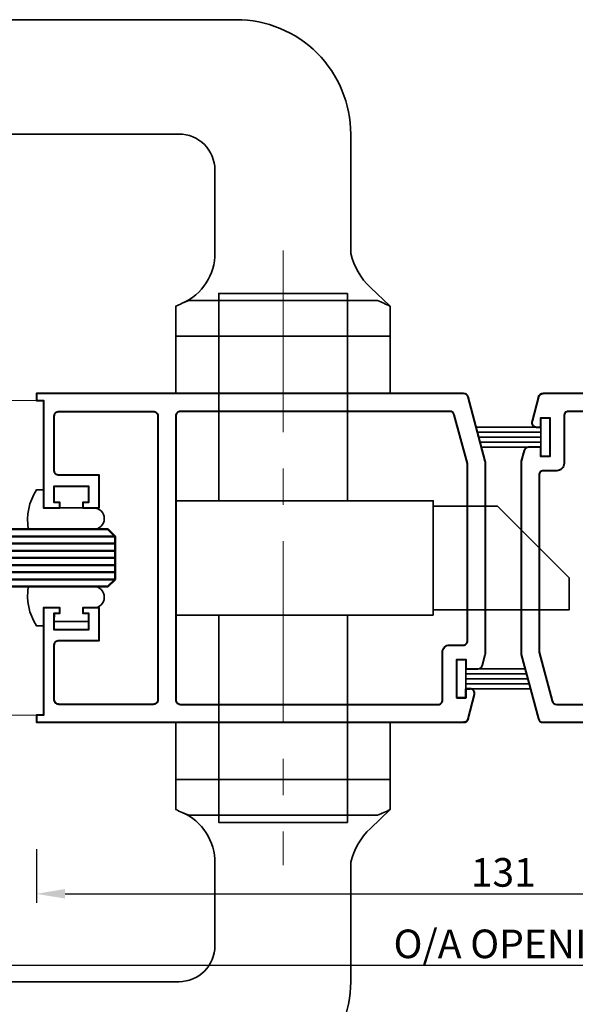
# Model space of a CAD drawing. Units: millimetres. Extents: x -5 to 1718, y -51 to 524.
# Drawn here: x 232 to 310, y 27 to 165 of the extents above; entities that cross this region are included whole.
import ezdxf

# ---------------------------------------------------------------- set-up
doc = ezdxf.new("R2010")
doc.units = ezdxf.units.MM
doc.linetypes.add('CENTER', pattern=[50.8, 31.75, -6.35, 6.35, -6.35])
doc.layers.get('DEFPOINTS').update_dxf_attribs({"color": 5})
for name, color, linetype, lineweight in [('TCL02 thin', 1, 'Continuous', 9), ('TCL03 centre', 1, 'CENTER', 9), ('TCL06 text', 7, 'Continuous', 20), ('TCL07 dim', 7, 'Continuous', 20), ('TCL08 glass', 6, 'Continuous', 50), ('TCL09 extrusion', 3, 'Continuous', 40), ('TCL10 parts', 2, 'Continuous', 35)]:
    doc.layers.add(name, color=color, linetype=linetype, lineweight=lineweight)
doc.styles.add('Nic', font='isocpeur.ttf')
doc.dimstyles.new('1-001', dxfattribs={"dimtxt": 4, "dimasz": 4, "dimexe": 1.25, "dimexo": 1.75, "dimgap": 1, "dimtad": 1, "dimdec": 0, "dimzin": 0, "dimdsep": 46, "dimtxsty": 'Nic', "dimcen": 5, "dimclrd": 8, "dimclre": 8, "dimadec": 1, "dimazin": 0, "dimtfac": 1, "dimtdec": 0, "dimtofl": 0, "dimtmove": 0, "dimatfit": 3, "dimfxl": 1, "dimtolj": 1, "dimtzin": 0, "dimarcsym": 0})

# ---------------------------------------------------------------- blocks, each defined once
blk = doc.blocks.new('*D197')
at = {"layer": 'DEFPOINTS', "color": 0, "transparency": 16777216}
for p in [(223.57, 50.43), (376.67, 50.43), (376.67, 32.43)]:
    blk.add_point(p, dxfattribs=at)
at = {"layer": 'TCL07 dim', "color": 8, "lineweight": -2, "transparency": 16777216}
for p, q in [((223.57, 48.68), (223.57, 31.18)), ((376.67, 48.68), (376.67, 31.18)), ((227.57, 32.43), (376.67, 32.43))]:
    blk.add_line(p, q, dxfattribs=at)
at = {"layer": 'TCL07 dim', "color": 8, "transparency": 16777216}
blk.add_solid([(227.57, 33.1), (227.57, 31.77), (223.57, 32.43)], dxfattribs=at)
at = {"layer": 'TCL07 dim', "color": 0, "transparency": 16777216, "insert": (302.12, 35.43), "char_height": 4, "attachment_point": 5, "style": 'Nic'}
blk.add_mtext('\\A1;O/A OPENING', dxfattribs=at)
blk = doc.blocks.new('_None')
blk = doc.blocks.new('*D298')
at = {"layer": 'DEFPOINTS', "color": 0, "transparency": 16777216}
for p in [(234.82, 50.43), (365.42, 50.43), (365.42, 42.43)]:
    blk.add_point(p, dxfattribs=at)
at = {"layer": 'TCL07 dim', "color": 8, "lineweight": -2, "transparency": 16777216}
for p, q in [((234.82, 48.68), (234.82, 41.18)), ((365.42, 48.68), (365.42, 41.18)), ((238.82, 42.43), (361.42, 42.43))]:
    blk.add_line(p, q, dxfattribs=at)
at = {"layer": 'TCL07 dim', "color": 8, "transparency": 16777216}
for points in [[(238.82, 43.1), (238.82, 41.77), (234.82, 42.43)], [(361.42, 43.1), (361.42, 41.77), (365.42, 42.43)]]:
    blk.add_solid(points, dxfattribs=at)
at = {"layer": 'TCL07 dim', "color": 0, "transparency": 16777216, "insert": (300.12, 45.43), "char_height": 4, "attachment_point": 5, "style": 'Nic'}
blk.add_mtext('\\A1;131', dxfattribs=at)
blk = doc.blocks.new('A$C2F136A35')
at = {"layer": 'TCL03 centre', "linetype": 'CENTER', "ltscale": 0.8}
blk.add_line((15, 43), (15, -43), dxfattribs=at)
at = {"layer": 'TCL10 parts'}
for points in [[(30, 35.2), (27.21, 37.84, -0.143488), (24.46, 42.57), (24.46, 59.29, 0.414214), (8.46, 75.29), (-83.54, 75.29, 0.414214), (-99.54, 59.29), (-99.54, 53.29, 0.414214), (-91.54, 45.29), (-91.54, 45.29, 0.414214), (-83.54, 53.29), (-83.54, 54.29, -0.414214), (-78.54, 59.29), (0.46, 59.29, -0.414214), (5.46, 54.29), (5.46, 42.7, -0.303397), (0.89, 35.62)], [(30, -35.2), (27.21, -37.84, 0.143488), (24.46, -42.57), (24.46, -59.29, -0.414214), (8.46, -75.29), (-83.54, -75.29, -0.414214), (-99.54, -59.29), (-99.54, -53.29, -0.414214), (-91.54, -45.29), (-91.54, -45.29, -0.414214), (-83.54, -53.29), (-83.54, -54.29, 0.414214), (-78.54, -59.29), (0.46, -59.29, 0.414214), (5.46, -54.29), (5.46, -42.7, 0.303397), (0.89, -35.62)]]:
    blk.add_lwpolyline(points, format="xyb", dxfattribs=at)
for points in [[(30, 31), (0, 31), (0, 35.2, -0.018282), (1.8, 36), (28.2, 36, -0.01852), (30, 35.2)], [(30, -31), (0, -31), (0, -35.2, 0.018282), (1.8, -36), (28.2, -36, 0.01852), (30, -35.2)]]:
    blk.add_lwpolyline(points, format="xyb", close=True, dxfattribs=at)
for points in [[(24, 37), (6, 37), (6, 8), (24, 8)], [(36, -8), (0, -8), (0, 8), (36, 8)], [(24, -37), (6, -37), (6, -8), (24, -8)]]:
    blk.add_lwpolyline(points, close=True, dxfattribs=at)
for points in [[(0, 31), (0, 23), (30, 23), (30, 31)], [(36, 7.24), (44.98, 7.24), (55, -2.78), (55, -7.27), (36, -7.27)], [(0, -31), (0, -23), (30, -23), (30, -31)]]:
    blk.add_lwpolyline(points, dxfattribs=at)
blk = doc.blocks.new('DOOR MEETING STYLE')
at = {"layer": 'TCL02 thin'}
for p, q in [((-65.3, 22), (-76.55, 22)), ((-65.3, -22), (-76.55, -22))]:
    blk.add_line(p, q, dxfattribs=at)
at = {"layer": 'TCL08 glass', "color": 1}
for p, q in [((-76.55, 3), (-54.3, 3)), ((-76.55, 2), (-54.3, 2)), ((-76.55, 1), (-54.3, 1)), ((-76.55, 0), (-54.3, 0)), ((-76.55, -1), (-54.3, -1)), ((-76.55, -2), (-54.3, -2)), ((-76.55, -3), (-54.3, -3))]:
    blk.add_line(p, q, dxfattribs=at)
at = {"layer": 'TCL08 glass'}
blk.add_lwpolyline([(-76.55, -4), (-55.3, -4), (-54.3, -3), (-54.3, 3), (-55.3, 4), (-76.55, 4)], dxfattribs=at)
at = {"layer": 'TCL09 extrusion'}
for points in [[(-4.93, -22.52, -0.339455), (-5.56, -23, 0.339455), (-4.93, -22.52), (-4.02, -19.12, 0.065543), (-4, -18.95, 0.414216), (-4.65, -18.3), (-5.25, -18.3), (-5.25, -19.6), (-6.5, -19.6), (-6.5, -14.2), (-5.25, -14.2), (-5.25, -15.5), (-3.55, -15.5, 0.339452), (-2.92, -15.02), (-2.52, -13.52, 0.065544), (-2.5, -13.35), (-2.5, 13.35, 0.065544), (-2.52, 13.52), (-4.93, 22.52, 0.339455), (-5.56, 23), (-65.3, 23), (-65.3, 22), (-64.3, 22), (-64.3, 7), (-62, 7), (-62, 7.75), (-62.8, 7.75), (-62.8, 10.05), (-58, 10.05), (-58, 7.75), (-58.8, 7.75), (-58.8, 7), (-56.5, 7), (-56.5, 11.55), (-62.15, 11.55, -0.414214), (-62.8, 12.2), (-62.8, 19.85, -0.414214), (-62.15, 20.5), (-48.95, 20.5, -0.414214), (-48.3, 19.85), (-48.3, -19.85, -0.414214), (-48.95, -20.5), (-62.15, -20.5, -0.414214), (-62.8, -19.85), (-62.8, -12.2, -0.414214), (-62.15, -11.55), (-56.5, -11.55), (-56.5, -7), (-58.8, -7), (-58.8, -7.75), (-58, -7.75), (-58, -10.05), (-62.8, -10.05), (-62.8, -7.75), (-62, -7.75), (-62, -7), (-64.3, -7), (-64.3, -22), (-65.3, -22), (-65.3, -23), (-5.56, -23)], [(4.93, 22.52, -0.339455), (5.56, 23, 0.339455), (4.93, 22.52), (4.02, 19.12, 0.065543), (4, 18.95, 0.414216), (4.65, 18.3), (5.25, 18.3), (5.25, 19.6), (6.5, 19.6), (6.5, 14.2), (5.25, 14.2), (5.25, 15.5), (3.55, 15.5, 0.339452), (2.92, 15.02), (2.52, 13.52, 0.065544), (2.5, 13.35)], [(4.93, -22.52, 0.339455), (5.56, -23), (65.3, -23)], [(65.3, 23), (5.56, 23, 0.339455), (4.93, 22.52)], [(-7.48, 20.5), (-45.15, 20.5, 0.414214), (-45.8, 19.85), (-45.8, -19.85, 0.414214), (-45.15, -20.5), (-9.1, -20.5, 0.414214), (-8.5, -19.9), (-8.5, -13.2, -0.414214), (-7.5, -12.2), (-5.6, -12.2, 0.414214), (-5, -11.6), (-5, 13.02, 0.065543), (-5.02, 13.19), (-6.85, 20.02, 0.339454), (-7.48, 20.5)], [(2.52, 13.52, 0.065544), (2.5, 13.35), (2.5, -13.35, 0.065544), (2.52, -13.52), (4.93, -22.52)]]:
    blk.add_lwpolyline(points, format="xyb", dxfattribs=at)
blk.add_lwpolyline([(45.15, 20.5), (9.1, 20.5, 0.414214), (8.5, 19.9), (8.5, 13.2, -0.414214), (7.5, 12.2), (5.6, 12.2, 0.414214), (5, 11.6), (5, -13.02, 0.065544), (5.02, -13.19), (6.85, -20.02, 0.339454), (7.48, -20.5), (45.15, -20.5, 0.414214), (45.8, -19.85), (45.8, 19.85, 0.414214)], format="xyb", close=True, dxfattribs=at)
blk.add_lwpolyline([(-6.5, -19.6), (-5.25, -19.6), (-5.25, -18.3), (-4.65, -18.3)], dxfattribs=at)
at = {"layer": 'TCL10 parts'}
for p, q in [((5.25, 18.3), (-3.8, 18.3)), ((5.25, 17.6), (-3.62, 17.6)), ((5.25, 16.9), (-3.43, 16.9)), ((5.25, 16.2), (-3.24, 16.2)), ((5.25, 15.5), (-3.05, 15.5)), ((-5.25, -15.5), (3.05, -15.5)), ((-5.25, -16.2), (3.24, -16.2)), ((-5.25, -16.9), (3.43, -16.9)), ((-5.25, -17.6), (3.62, -17.6)), ((-5.25, -18.3), (3.8, -18.3))]:
    blk.add_line(p, q, dxfattribs=at)
for points in [[(5.25, 14.2), (5.25, 19.6), (6.5, 19.6), (6.5, 14.2), (5.25, 14.2)], [(-5.25, -14.2), (-5.25, -19.6), (-6.5, -19.6), (-6.5, -14.2), (-5.25, -14.2)]]:
    blk.add_lwpolyline(points, dxfattribs=at)
for points in [[(-57.3, 7, -1), (-57.3, 4), (-66.43, 4, -0.184106), (-65.3, 9.5), (-64.3, 9.5), (-64.3, 7)], [(-66.43, -4, 0.184106), (-65.3, -9.5), (-64.3, -9.5), (-64.3, -7), (-62, -7), (-62, -7.75), (-62.79, -7.75), (-62.8, -8.9), (-58, -8.9), (-58, -7.75), (-58.8, -7.75), (-58.8, -7), (-57.3, -7, 1), (-57.3, -4)]]:
    blk.add_lwpolyline(points, format="xyb", close=True, dxfattribs=at)
at = {"layer": 'TCL06 text'}
blk.add_blockref('A$C2F136A35', (-45.8, 0), dxfattribs=at)

msp = doc.modelspace()

# ---------------------------------------------------------------- block references
at = {"layer": 'TCL07 dim'}
msp.add_blockref('DOOR MEETING STYLE', (300.12, 89.43), dxfattribs=at)

# ---------------------------------------------------------------- dimensions: what is measured, and where the dimension line sits
dim = msp.add_linear_dim(base=(376.67, 32.43), p1=(223.57, 50.43), p2=(376.67, 50.43), text='O/A OPENING', dimstyle='1-001', override={"dimblk2": 'None', "dimsah": 1}, dxfattribs=at)
dim.commit()
dim.dimension.update_dxf_attribs({"geometry": '*D197', "text_midpoint": (302.12, 35.43)})
dim = msp.add_linear_dim(base=(365.42, 42.43), p1=(234.82, 50.43), p2=(365.42, 50.43), dimstyle='1-001', dxfattribs=at)
dim.commit()
dim.dimension.update_dxf_attribs({"geometry": '*D298', "text_midpoint": (300.12, 45.43)})

doc.saveas('drawing.dxf')
